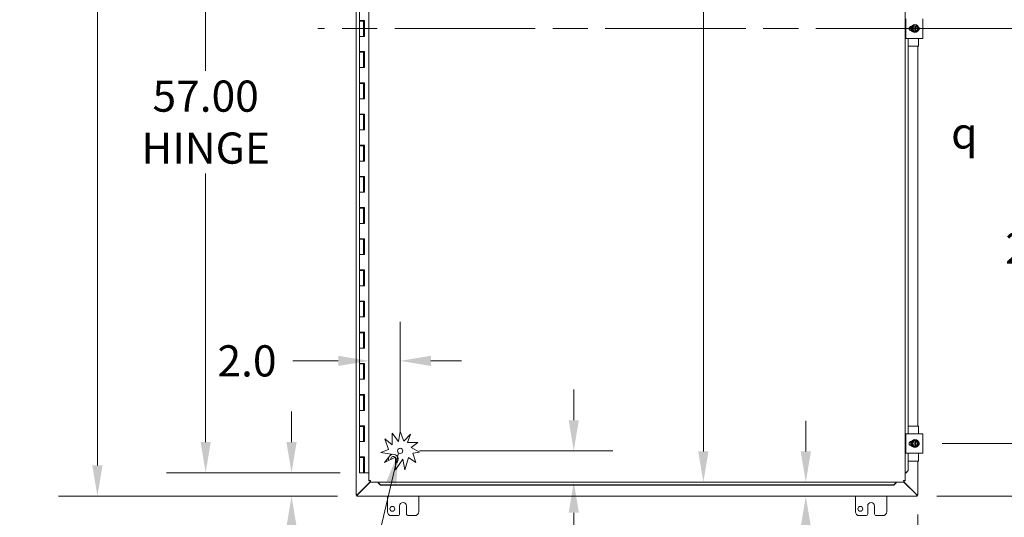
# Model space of a CAD drawing. Units: inches. Extents: x 14 to 328, y 4 to 211.
# Drawn here: x 54 to 117, y 98 to 130 of the extents above; entities that cross this region are included whole.
import ezdxf

# ---------------------------------------------------------------- set-up
doc = ezdxf.new("R2010")
doc.units = ezdxf.units.IN
doc.header["$LTSCALE"] = 20
doc.header["$MEASUREMENT"] = 0
doc.linetypes.add('CHAIN', pattern=[0.7087, 0.4724, -0.0591, 0.1181, -0.0591])
for name, color, linetype, lineweight in [('Centerline (ANSI)', 7, 'Continuous', 5), ('Dimension (ANSI)', 7, 'Continuous', 5), ('Symbol (ANSI)', 7, 'Continuous', 5), ('Visible (ANSI)', 7, 'Continuous', 5)]:
    doc.layers.add(name, color=color, linetype=linetype, lineweight=lineweight)
doc.styles.add('Note Text (ANSI)', font='RomanS.shx')
doc.styles.add('ROMANS', font='romans.shx')
doc.dimstyles.new('Default (ANSI)', dxfattribs={"dimscale": 20, "dimtxt": 0.1, "dimasz": 0.098425, "dimexe": 0.125, "dimexo": 0.0625, "dimgap": 0.031496, "dimtad": 0, "dimtih": 1, "dimtoh": 1, "dimrnd": 1e-08, "dimzin": 0, "dimdsep": 46, "dimtxsty": 'ROMANS', "dimcen": 0.09, "dimdle": 0.393701, "dimclrd": 256, "dimclre": 256, "dimclrt": 256, "dimadec": 0, "dimazin": 0, "dimtfac": 1, "dimtofl": 0, "dimtmove": 0, "dimatfit": 3, "dimfxl": 1, "dimtolj": 1, "dimtzin": 0, "dimlwd": -1, "dimlwe": -1, "dimarcsym": 0})
doc.dimstyles.new('Default (ANSI)$7', dxfattribs={"dimscale": 20, "dimtxt": 0.1, "dimasz": 0.098425, "dimexe": 0.125, "dimexo": 0.0625, "dimgap": 0.031496, "dimtad": 0, "dimtih": 1, "dimtoh": 1, "dimrnd": 1e-08, "dimzin": 0, "dimdsep": 46, "dimtxsty": 'ROMANS', "dimcen": 0.09, "dimdle": 0.393701, "dimclrd": 256, "dimclre": 256, "dimclrt": 256, "dimadec": 0, "dimazin": 0, "dimtfac": 1, "dimtofl": 0, "dimtmove": 0, "dimatfit": 3, "dimfxl": 1, "dimtolj": 1, "dimtzin": 0, "dimlwd": -1, "dimlwe": -1, "dimarcsym": 0})

# ---------------------------------------------------------------- blocks, each defined once
blk = doc.blocks.new('*D7')
at = {"layer": 'Defpoints', "color": 0, "transparency": 16777216}
for p in [(111.832, 103.04), (120.523, 103.04), (111.484, 99.665)]:
    blk.add_point(p, dxfattribs=at)
at = {"layer": 'Dimension (ANSI)', "transparency": 16777216}
for p, q in [((120.523, 105.009), (120.523, 106.977)), ((113.082, 103.04), (123.023, 103.04)), ((112.734, 99.665), (123.023, 99.665)), ((120.523, 97.697), (120.523, 95.728)), ((120.523, 94.63), (120.523, 95.728)), ((122.492, 94.63), (120.523, 94.63))]:
    blk.add_line(p, q, dxfattribs=at)
for points in [[(120.195, 105.009), (120.852, 105.009), (120.523, 103.04)], [(120.195, 97.697), (120.852, 97.697), (120.523, 99.665)]]:
    blk.add_solid(points, dxfattribs=at)
at = {"layer": 'Dimension (ANSI)', "transparency": 16777216, "insert": (126.169, 94.63), "char_height": 2, "attachment_point": 5, "style": 'ROMANS'}
blk.add_mtext('\\A1;3.38{\\PTYP.}', dxfattribs=at)
blk = doc.blocks.new('*D10')
at = {"layer": 'Defpoints', "color": 0, "transparency": 16777216}
for p in [(111.832, 129.665), (120.523, 129.665), (111.832, 103.04)]:
    blk.add_point(p, dxfattribs=at)
at = {"layer": 'Dimension (ANSI)', "transparency": 16777216}
for p, q in [((113.082, 129.665), (123.023, 129.665)), ((120.523, 127.697), (120.523, 117.212)), ((120.523, 105.009), (120.523, 110.619)), ((113.082, 103.04), (123.023, 103.04))]:
    blk.add_line(p, q, dxfattribs=at)
for points in [[(120.195, 127.697), (120.852, 127.697), (120.523, 129.665)], [(120.195, 105.009), (120.852, 105.009), (120.523, 103.04)]]:
    blk.add_solid(points, dxfattribs=at)
at = {"layer": 'Dimension (ANSI)', "transparency": 16777216, "insert": (120.523, 113.915), "char_height": 2, "attachment_point": 5, "style": 'ROMANS'}
blk.add_mtext('\\A1;26.63{\\PTYP.}', dxfattribs=at)
blk = doc.blocks.new('*D11')
at = {"layer": 'Defpoints', "color": 0, "transparency": 16777216}
for p in [(75.73, 158.165), (65.867, 101.165), (75.73, 101.165)]:
    blk.add_point(p, dxfattribs=at)
at = {"layer": 'Dimension (ANSI)', "transparency": 16777216}
for p, q in [((74.48, 158.165), (63.367, 158.165)), ((65.867, 156.197), (65.867, 126.962)), ((65.867, 103.134), (65.867, 120.369)), ((74.48, 101.165), (63.367, 101.165))]:
    blk.add_line(p, q, dxfattribs=at)
for points in [[(65.539, 156.197), (66.195, 156.197), (65.867, 158.165)], [(65.539, 103.134), (66.195, 103.134), (65.867, 101.165)]]:
    blk.add_solid(points, dxfattribs=at)
at = {"layer": 'Dimension (ANSI)', "transparency": 16777216, "insert": (65.867, 123.665), "char_height": 2, "attachment_point": 5, "style": 'ROMANS'}
blk.add_mtext('\\A1;57.00{\\PHINGE}', dxfattribs=at)
blk = doc.blocks.new('*D12')
at = {"layer": 'Defpoints', "color": 0, "transparency": 16777216}
for p in [(71.37, 101.165), (75.73, 101.165), (75.558, 99.665)]:
    blk.add_point(p, dxfattribs=at)
at = {"layer": 'Dimension (ANSI)', "transparency": 16777216}
for p, q in [((71.37, 103.134), (71.37, 105.102)), ((74.48, 101.165), (68.87, 101.165)), ((74.308, 99.665), (68.87, 99.665)), ((71.37, 97.697), (71.37, 94.271)), ((71.37, 94.271), (69.401, 94.271))]:
    blk.add_line(p, q, dxfattribs=at)
for points in [[(71.042, 103.134), (71.698, 103.134), (71.37, 101.165)], [(71.042, 97.697), (71.698, 97.697), (71.37, 99.665)]]:
    blk.add_solid(points, dxfattribs=at)
at = {"layer": 'Dimension (ANSI)', "transparency": 16777216, "insert": (62.962, 95.271), "char_height": 2, "attachment_point": 1, "style": 'ROMANS'}
blk.add_mtext('\\A1;1.50', dxfattribs=at)
blk = doc.blocks.new('*D13')
at = {"layer": 'Defpoints', "color": 0, "transparency": 16777216}
for p in [(58.928, 159.665), (75.558, 159.665), (75.558, 99.665)]:
    blk.add_point(p, dxfattribs=at)
at = {"layer": 'Dimension (ANSI)', "transparency": 16777216}
for p, q in [((74.308, 159.665), (56.428, 159.665)), ((58.928, 157.697), (58.928, 146.169)), ((58.928, 101.634), (58.928, 142.909)), ((74.308, 99.665), (56.428, 99.665))]:
    blk.add_line(p, q, dxfattribs=at)
for points in [[(58.6, 157.697), (59.256, 157.697), (58.928, 159.665)], [(58.6, 101.634), (59.256, 101.634), (58.928, 99.665)]]:
    blk.add_solid(points, dxfattribs=at)
at = {"layer": 'Dimension (ANSI)', "transparency": 16777216, "insert": (54.975, 145.539), "char_height": 2, "attachment_point": 1, "style": 'ROMANS'}
blk.add_mtext('\\A1;60.00', dxfattribs=at)
blk = doc.blocks.new('*D14')
at = {"layer": 'Defpoints', "color": 0, "transparency": 16777216}
for p in [(78.334, 102.571), (89.462, 102.571), (84.768, 100.571)]:
    blk.add_point(p, dxfattribs=at)
at = {"layer": 'Dimension (ANSI)', "transparency": 16777216}
for p, q in [((89.462, 104.54), (89.462, 106.508)), ((79.584, 102.571), (91.962, 102.571)), ((89.462, 98.603), (89.462, 95.177)), ((89.462, 95.177), (87.493, 95.177))]:
    blk.add_line(p, q, dxfattribs=at)
for points in [[(89.133, 104.54), (89.79, 104.54), (89.462, 102.571)], [(89.133, 98.603), (89.79, 98.603), (89.462, 100.571)]]:
    blk.add_solid(points, dxfattribs=at)
at = {"layer": 'Dimension (ANSI)', "transparency": 16777216, "insert": (82.673, 96.177), "char_height": 2, "attachment_point": 1, "style": 'ROMANS'}
blk.add_mtext('\\A1;2.0', dxfattribs=at)
blk = doc.blocks.new('*D15')
at = {"layer": 'Defpoints', "color": 0, "transparency": 16777216}
for p in [(76.334, 108.467), (78.334, 108.346), (78.334, 102.571)]:
    blk.add_point(p, dxfattribs=at)
at = {"layer": 'Dimension (ANSI)', "transparency": 16777216}
for p, q in [((78.334, 103.821), (78.334, 110.846)), ((74.365, 108.346), (71.444, 108.346)), ((80.302, 108.346), (82.271, 108.346))]:
    blk.add_line(p, q, dxfattribs=at)
for points in [[(74.365, 108.674), (74.365, 108.018), (76.334, 108.346)], [(80.302, 108.674), (80.302, 108.018), (78.334, 108.346)]]:
    blk.add_solid(points, dxfattribs=at)
at = {"layer": 'Dimension (ANSI)', "transparency": 16777216, "insert": (66.624, 109.346), "char_height": 2, "attachment_point": 1, "style": 'ROMANS'}
blk.add_mtext('\\A1;2.0', dxfattribs=at)
blk = doc.blocks.new('*D19')
at = {"layer": 'Defpoints', "color": 0, "transparency": 16777216}
for p in [(111.521, 99.739), (108.521, 99.04), (108.521, 89.786)]:
    blk.add_point(p, dxfattribs=at)
at = {"layer": 'Dimension (ANSI)', "transparency": 16777216}
for p, q in [((111.521, 98.489), (111.521, 87.286)), ((108.521, 97.79), (108.521, 87.286)), ((106.553, 89.786), (104.584, 89.786)), ((113.49, 89.786), (116.826, 89.786))]:
    blk.add_line(p, q, dxfattribs=at)
for points in [[(106.553, 90.114), (106.553, 89.458), (108.521, 89.786)], [(113.49, 90.114), (113.49, 89.458), (111.521, 89.786)]]:
    blk.add_solid(points, dxfattribs=at)
at = {"layer": 'Dimension (ANSI)', "transparency": 16777216, "insert": (120.504, 89.786), "char_height": 2, "attachment_point": 5, "style": 'ROMANS'}
blk.add_mtext('\\A1;3.00{\\PTYP.}', dxfattribs=at)
blk = doc.blocks.new('*D20')
at = {"layer": 'Defpoints', "color": 0, "transparency": 16777216}
for p in [(78.521, 99.04), (108.521, 99.04), (78.521, 89.786)]:
    blk.add_point(p, dxfattribs=at)
at = {"layer": 'Dimension (ANSI)', "transparency": 16777216}
for p, q in [((78.521, 97.79), (78.521, 87.286)), ((108.521, 97.79), (108.521, 87.286)), ((80.49, 89.786), (88.891, 89.786)), ((106.553, 89.786), (98.151, 89.786))]:
    blk.add_line(p, q, dxfattribs=at)
for points in [[(80.49, 90.114), (80.49, 89.458), (78.521, 89.786)], [(106.553, 90.114), (106.553, 89.458), (108.521, 89.786)]]:
    blk.add_solid(points, dxfattribs=at)
at = {"layer": 'Dimension (ANSI)', "transparency": 16777216, "insert": (89.521, 90.786), "char_height": 2, "attachment_point": 1, "style": 'ROMANS'}
blk.add_mtext('\\A1;30.00', dxfattribs=at)
blk = doc.blocks.new('*D21')
at = {"layer": 'Defpoints', "color": 0, "transparency": 16777216}
for p in [(97.769, 158.759), (98.945, 158.759), (98.945, 100.571)]:
    blk.add_point(p, dxfattribs=at)
at = {"layer": 'Dimension (ANSI)', "transparency": 16777216}
for p, q in [((97.769, 156.79), (97.769, 141.222)), ((97.769, 102.54), (97.769, 137.962))]:
    blk.add_line(p, q, dxfattribs=at)
for points in [[(97.441, 156.79), (98.097, 156.79), (97.769, 158.759)], [(97.441, 102.54), (98.097, 102.54), (97.769, 100.571)]]:
    blk.add_solid(points, dxfattribs=at)
at = {"layer": 'Dimension (ANSI)', "transparency": 16777216, "insert": (93.817, 140.592), "char_height": 2, "attachment_point": 1, "style": 'ROMANS'}
blk.add_mtext('\\A1;58.19', dxfattribs=at)
blk = doc.blocks.new('*D22')
at = {"layer": 'Defpoints', "color": 0, "transparency": 16777216}
for p in [(97.314, 100.571), (104.336, 100.571), (97.314, 99.665)]:
    blk.add_point(p, dxfattribs=at)
at = {"layer": 'Dimension (ANSI)', "transparency": 16777216}
for p, q in [((104.336, 102.54), (104.336, 104.508)), ((104.336, 97.697), (104.336, 93.499)), ((104.336, 93.499), (102.367, 93.499))]:
    blk.add_line(p, q, dxfattribs=at)
for points in [[(104.007, 102.54), (104.664, 102.54), (104.336, 100.571)], [(104.007, 97.697), (104.664, 97.697), (104.336, 99.665)]]:
    blk.add_solid(points, dxfattribs=at)
at = {"layer": 'Dimension (ANSI)', "transparency": 16777216, "insert": (93.166, 95.023), "char_height": 2, "attachment_point": 1, "style": 'ROMANS'}
blk.add_mtext('\\A1;(0.91)', dxfattribs=at)

msp = doc.modelspace()

# ---------------------------------------------------------------- linework, layer by layer
at = {"layer": 'Centerline (ANSI)', "linetype": 'CHAIN', "ltscale": 0.952448}
msp.add_line((113.984, 129.665), (73.058, 129.665), dxfattribs=at)
at = {"layer": 'Visible (ANSI)'}
for p, q in [((75.521, 99.739), (75.521, 159.591)), ((76.334, 100.657), (76.334, 158.674)), ((110.709, 158.674), (110.709, 100.657)), ((75.73, 131.165), (75.73, 130.185)), ((75.866, 130.185), (75.73, 130.185)), ((75.73, 130.145), (75.73, 129.165)), ((75.73, 130.145), (75.98, 130.145)), ((75.795, 130.145), (75.795, 130.185)), ((75.866, 130.185), (76.045, 130.185)), ((75.915, 130.145), (75.915, 130.185)), ((75.98, 130.145), (75.98, 129.165)), ((76.035, 130.145), (75.98, 130.145)), ((76.035, 130.185), (76.035, 130.145)), ((76.04, 129.165), (76.04, 130.185)), ((76.045, 130.185), (76.045, 129.165)), ((110.738, 130.29), (110.738, 129.04)), ((111.832, 129.04), (111.832, 130.29)), ((111.064, 129.529), (111.064, 129.802)), ((111.097, 129.806), (111.111, 129.806)), ((111.111, 129.525), (111.097, 129.525)), ((111.167, 129.759), (111.113, 129.665)), ((111.113, 129.665), (111.167, 129.571)), ((111.222, 129.853), (111.167, 129.759)), ((111.167, 129.571), (111.222, 129.478)), ((111.292, 129.853), (111.222, 129.853)), ((111.222, 129.478), (111.292, 129.478)), ((111.292, 129.853), (111.292, 129.849)), ((111.292, 129.853), (111.367, 129.853)), ((111.292, 129.81), (111.292, 129.849)), ((111.292, 129.52), (111.292, 129.81)), ((111.292, 129.482), (111.292, 129.52)), ((111.292, 129.482), (111.292, 129.478)), ((111.367, 129.478), (111.292, 129.478)), ((111.367, 129.849), (111.367, 129.853)), ((111.438, 129.853), (111.367, 129.853)), ((111.367, 129.849), (111.367, 129.81)), ((111.367, 129.81), (111.367, 129.52)), ((111.367, 129.52), (111.367, 129.482)), ((111.367, 129.478), (111.367, 129.482)), ((111.367, 129.478), (111.438, 129.478)), ((111.492, 129.759), (111.438, 129.853)), ((111.438, 129.478), (111.492, 129.571)), ((111.546, 129.665), (111.492, 129.759)), ((111.492, 129.571), (111.546, 129.665)), ((75.866, 129.165), (75.73, 129.165)), ((75.73, 129.165), (75.866, 129.165)), ((75.73, 129.165), (75.73, 128.185)), ((76.045, 129.165), (75.866, 129.165)), ((110.863, 129.04), (110.738, 129.04)), ((110.863, 129.04), (111.707, 129.04)), ((110.895, 103.665), (110.895, 129.04)), ((110.907, 103.665), (110.907, 129.04)), ((111.564, 128.57), (111.564, 129.04)), ((111.832, 129.04), (111.707, 129.04)), ((75.866, 128.185), (75.73, 128.185)), ((75.73, 128.145), (75.73, 127.165)), ((75.73, 128.145), (75.98, 128.145)), ((75.795, 128.145), (75.795, 128.185)), ((75.866, 128.185), (76.045, 128.185)), ((75.915, 128.145), (75.915, 128.185)), ((75.98, 128.145), (75.98, 127.165)), ((76.035, 128.145), (75.98, 128.145)), ((76.035, 128.185), (76.035, 128.145)), ((76.04, 127.165), (76.04, 128.185)), ((76.045, 128.185), (76.045, 127.165)), ((111.534, 128.54), (110.907, 128.54)), ((111.521, 128.54), (111.521, 104.165)), ((75.866, 127.165), (75.73, 127.165)), ((75.73, 127.165), (75.866, 127.165)), ((75.73, 127.165), (75.73, 126.185)), ((76.045, 127.165), (75.866, 127.165)), ((75.866, 126.185), (75.73, 126.185)), ((75.73, 126.145), (75.73, 125.165)), ((75.73, 126.145), (75.98, 126.145)), ((75.795, 126.145), (75.795, 126.185)), ((75.866, 126.185), (76.045, 126.185)), ((75.915, 126.145), (75.915, 126.185)), ((75.98, 126.145), (75.98, 125.165)), ((76.035, 126.145), (75.98, 126.145)), ((76.035, 126.185), (76.035, 126.145)), ((76.04, 125.165), (76.04, 126.185)), ((76.045, 126.185), (76.045, 125.165)), ((75.866, 125.165), (75.73, 125.165)), ((75.73, 125.165), (75.866, 125.165)), ((75.73, 125.165), (75.73, 124.185)), ((76.045, 125.165), (75.866, 125.165)), ((75.866, 124.185), (75.73, 124.185)), ((75.73, 124.145), (75.73, 123.165)), ((75.73, 124.145), (75.98, 124.145)), ((75.795, 124.145), (75.795, 124.185)), ((75.866, 124.185), (76.045, 124.185)), ((75.915, 124.145), (75.915, 124.185)), ((75.98, 124.145), (75.98, 123.165)), ((76.035, 124.145), (75.98, 124.145)), ((76.035, 124.185), (76.035, 124.145)), ((76.04, 123.165), (76.04, 124.185)), ((76.045, 124.185), (76.045, 123.165)), ((75.866, 123.165), (75.73, 123.165)), ((75.73, 123.165), (75.866, 123.165)), ((75.73, 123.165), (75.73, 122.185)), ((76.045, 123.165), (75.866, 123.165)), ((75.866, 122.185), (75.73, 122.185)), ((75.73, 122.145), (75.73, 121.165)), ((75.73, 122.145), (75.98, 122.145)), ((75.795, 122.145), (75.795, 122.185)), ((75.866, 122.185), (76.045, 122.185)), ((75.915, 122.145), (75.915, 122.185)), ((75.98, 122.145), (75.98, 121.165)), ((76.035, 122.145), (75.98, 122.145)), ((76.035, 122.185), (76.035, 122.145)), ((76.04, 121.165), (76.04, 122.185)), ((76.045, 122.185), (76.045, 121.165)), ((75.866, 121.165), (75.73, 121.165)), ((75.73, 121.165), (75.866, 121.165)), ((75.73, 121.165), (75.73, 120.185)), ((76.045, 121.165), (75.866, 121.165)), ((75.866, 120.185), (75.73, 120.185)), ((75.73, 120.145), (75.73, 119.165)), ((75.73, 120.145), (75.98, 120.145)), ((75.795, 120.145), (75.795, 120.185)), ((75.866, 120.185), (76.045, 120.185)), ((75.915, 120.145), (75.915, 120.185)), ((75.98, 120.145), (75.98, 119.165)), ((76.035, 120.145), (75.98, 120.145)), ((76.035, 120.185), (76.035, 120.145)), ((76.04, 119.165), (76.04, 120.185)), ((76.045, 120.185), (76.045, 119.165)), ((75.866, 119.165), (75.73, 119.165)), ((75.73, 119.165), (75.866, 119.165)), ((75.73, 119.165), (75.73, 118.185)), ((76.045, 119.165), (75.866, 119.165)), ((75.866, 118.185), (75.73, 118.185)), ((75.73, 118.145), (75.73, 117.165)), ((75.73, 118.145), (75.98, 118.145)), ((75.795, 118.145), (75.795, 118.185)), ((75.866, 118.185), (76.045, 118.185)), ((75.915, 118.145), (75.915, 118.185)), ((75.98, 118.145), (75.98, 117.165)), ((76.035, 118.145), (75.98, 118.145)), ((76.035, 118.185), (76.035, 118.145)), ((76.04, 117.165), (76.04, 118.185)), ((76.045, 118.185), (76.045, 117.165)), ((75.866, 117.165), (75.73, 117.165)), ((75.73, 117.165), (75.866, 117.165)), ((75.73, 117.165), (75.73, 116.185)), ((76.045, 117.165), (75.866, 117.165)), ((75.866, 116.185), (75.73, 116.185)), ((75.73, 116.145), (75.73, 115.165)), ((75.73, 116.145), (75.98, 116.145)), ((75.795, 116.145), (75.795, 116.185)), ((75.866, 116.185), (76.045, 116.185)), ((75.915, 116.145), (75.915, 116.185)), ((75.98, 116.145), (75.98, 115.165)), ((76.035, 116.145), (75.98, 116.145)), ((76.035, 116.185), (76.035, 116.145)), ((76.04, 115.165), (76.04, 116.185)), ((76.045, 116.185), (76.045, 115.165)), ((75.866, 115.165), (75.73, 115.165)), ((75.73, 115.165), (75.866, 115.165)), ((75.73, 115.165), (75.73, 114.185)), ((76.045, 115.165), (75.866, 115.165)), ((75.866, 114.185), (75.73, 114.185)), ((75.73, 114.145), (75.73, 113.165)), ((75.73, 114.145), (75.98, 114.145)), ((75.795, 114.145), (75.795, 114.185)), ((75.866, 114.185), (76.045, 114.185)), ((75.915, 114.145), (75.915, 114.185)), ((75.98, 114.145), (75.98, 113.165)), ((76.035, 114.145), (75.98, 114.145)), ((76.035, 114.185), (76.035, 114.145)), ((76.04, 113.165), (76.04, 114.185)), ((76.045, 114.185), (76.045, 113.165)), ((75.866, 113.165), (75.73, 113.165)), ((75.73, 113.165), (75.866, 113.165)), ((75.73, 113.165), (75.73, 112.185)), ((76.045, 113.165), (75.866, 113.165)), ((75.866, 112.185), (75.73, 112.185)), ((75.73, 112.145), (75.73, 111.165)), ((75.73, 112.145), (75.98, 112.145)), ((75.795, 112.145), (75.795, 112.185)), ((75.866, 112.185), (76.045, 112.185)), ((75.915, 112.145), (75.915, 112.185)), ((75.98, 112.145), (75.98, 111.165)), ((76.035, 112.145), (75.98, 112.145)), ((76.035, 112.185), (76.035, 112.145)), ((76.04, 111.165), (76.04, 112.185)), ((76.045, 112.185), (76.045, 111.165)), ((75.866, 111.165), (75.73, 111.165)), ((75.73, 111.165), (75.866, 111.165)), ((75.73, 111.165), (75.73, 110.185)), ((76.045, 111.165), (75.866, 111.165)), ((75.866, 110.185), (75.73, 110.185)), ((75.73, 110.145), (75.73, 109.165)), ((75.73, 110.145), (75.98, 110.145)), ((75.795, 110.145), (75.795, 110.185)), ((75.866, 110.185), (76.045, 110.185)), ((75.915, 110.145), (75.915, 110.185)), ((75.98, 110.145), (75.98, 109.165)), ((76.035, 110.145), (75.98, 110.145)), ((76.035, 110.185), (76.035, 110.145)), ((76.04, 109.165), (76.04, 110.185)), ((76.045, 110.185), (76.045, 109.165)), ((75.866, 109.165), (75.73, 109.165)), ((75.73, 109.165), (75.866, 109.165)), ((75.73, 109.165), (75.73, 108.185)), ((76.045, 109.165), (75.866, 109.165)), ((75.866, 108.185), (75.73, 108.185)), ((75.73, 108.145), (75.73, 107.165)), ((75.73, 108.145), (75.98, 108.145)), ((75.795, 108.145), (75.795, 108.185)), ((75.866, 108.185), (76.045, 108.185)), ((75.915, 108.145), (75.915, 108.185)), ((75.98, 108.145), (75.98, 107.165)), ((76.035, 108.145), (75.98, 108.145)), ((76.035, 108.185), (76.035, 108.145)), ((76.04, 107.165), (76.04, 108.185)), ((76.045, 108.185), (76.045, 107.165)), ((75.866, 107.165), (75.73, 107.165)), ((75.73, 107.165), (75.866, 107.165)), ((75.73, 107.165), (75.73, 106.185)), ((76.045, 107.165), (75.866, 107.165)), ((75.866, 106.185), (75.73, 106.185)), ((75.73, 106.145), (75.73, 105.165)), ((75.73, 106.145), (75.98, 106.145)), ((75.795, 106.145), (75.795, 106.185)), ((75.866, 106.185), (76.045, 106.185)), ((75.915, 106.145), (75.915, 106.185)), ((75.98, 106.145), (75.98, 105.165)), ((76.035, 106.145), (75.98, 106.145)), ((76.035, 106.185), (76.035, 106.145)), ((76.04, 105.165), (76.04, 106.185)), ((76.045, 106.185), (76.045, 105.165)), ((75.866, 105.165), (75.73, 105.165)), ((75.73, 105.165), (75.866, 105.165)), ((75.73, 105.165), (75.73, 104.185)), ((76.045, 105.165), (75.866, 105.165)), ((75.866, 104.185), (75.73, 104.185)), ((75.73, 104.145), (75.73, 103.165)), ((75.73, 104.145), (75.98, 104.145)), ((75.795, 104.145), (75.795, 104.185)), ((75.866, 104.185), (76.045, 104.185)), ((75.915, 104.145), (75.915, 104.185)), ((75.98, 104.145), (75.98, 103.165)), ((76.035, 104.145), (75.98, 104.145)), ((76.035, 104.185), (76.035, 104.145)), ((76.04, 103.165), (76.04, 104.185)), ((76.045, 104.185), (76.045, 103.165)), ((111.534, 104.165), (110.907, 104.165)), ((77.83, 103.715), (78.232, 103.164)), ((77.83, 102.959), (77.83, 103.715)), ((78.232, 103.164), (78.334, 103.821)), ((78.334, 103.821), (78.576, 103.184)), ((78.576, 103.184), (78.993, 103.634)), ((78.993, 103.634), (78.802, 103.103)), ((110.738, 103.665), (110.863, 103.665)), ((110.738, 103.665), (110.738, 102.415)), ((111.707, 103.665), (110.863, 103.665)), ((111.564, 103.665), (111.564, 104.135)), ((111.707, 103.665), (111.832, 103.665)), ((111.832, 102.415), (111.832, 103.665)), ((75.866, 103.165), (75.73, 103.165)), ((75.73, 103.165), (75.866, 103.165)), ((75.73, 103.165), (75.73, 102.185)), ((76.045, 103.165), (75.866, 103.165)), ((77.346, 103.337), (77.83, 102.959)), ((77.588, 102.65), (77.346, 103.337)), ((78.802, 103.103), (79.465, 103.103)), ((79.465, 103.103), (79.036, 102.791)), ((111.064, 102.904), (111.064, 103.177)), ((111.097, 103.181), (111.111, 103.181)), ((111.111, 102.9), (111.097, 102.9)), ((111.167, 103.134), (111.113, 103.04)), ((111.113, 103.04), (111.167, 102.946)), ((111.222, 103.228), (111.167, 103.134)), ((111.167, 102.946), (111.222, 102.853)), ((111.292, 103.228), (111.222, 103.228)), ((111.292, 103.228), (111.292, 103.224)), ((111.292, 103.228), (111.367, 103.228)), ((111.292, 103.185), (111.292, 103.224)), ((111.292, 102.895), (111.292, 103.185)), ((111.292, 102.857), (111.292, 102.895)), ((111.367, 103.224), (111.367, 103.228)), ((111.438, 103.228), (111.367, 103.228)), ((111.367, 103.224), (111.367, 103.185)), ((111.367, 103.185), (111.367, 102.895)), ((111.367, 102.895), (111.367, 102.857)), ((111.492, 103.134), (111.438, 103.228)), ((111.438, 102.853), (111.492, 102.946)), ((111.546, 103.04), (111.492, 103.134)), ((111.492, 102.946), (111.546, 103.04)), ((77.087, 102.474), (77.588, 102.65)), ((77.767, 102.368), (77.087, 102.474)), ((77.337, 101.818), (77.767, 102.368)), ((79.036, 102.791), (79.581, 102.497)), ((79.581, 102.497), (79.149, 102.421)), ((79.149, 102.421), (79.332, 101.82)), ((110.863, 102.415), (110.738, 102.415)), ((110.863, 102.415), (111.707, 102.415)), ((110.895, 101.307), (110.895, 102.415)), ((110.907, 101.307), (110.907, 102.415)), ((111.222, 102.853), (111.292, 102.853)), ((111.292, 102.857), (111.292, 102.853)), ((111.367, 102.853), (111.292, 102.853)), ((111.367, 102.853), (111.367, 102.857)), ((111.367, 102.853), (111.438, 102.853)), ((111.564, 101.945), (111.564, 102.415)), ((111.832, 102.415), (111.707, 102.415)), ((75.866, 102.185), (75.73, 102.185)), ((75.73, 102.145), (75.73, 101.165)), ((75.73, 102.145), (75.98, 102.145)), ((75.795, 102.145), (75.795, 102.185)), ((75.866, 102.185), (76.045, 102.185)), ((75.915, 102.145), (75.915, 102.185)), ((75.98, 102.145), (75.98, 101.165)), ((76.035, 102.145), (75.98, 102.145)), ((76.035, 102.185), (76.035, 102.145)), ((76.04, 101.165), (76.04, 102.185)), ((76.045, 102.185), (76.045, 101.165)), ((78.031, 102.162), (77.337, 101.818)), ((78.031, 101.359), (78.031, 102.162)), ((78.516, 102.044), (78.031, 101.359)), ((78.637, 101.359), (78.516, 102.044)), ((78.869, 102.148), (78.637, 101.359)), ((79.332, 101.82), (78.869, 102.148)), ((111.534, 101.915), (110.907, 101.915)), ((111.521, 101.915), (111.521, 99.739)), ((75.98, 101.165), (75.73, 101.165)), ((75.98, 101.165), (76.04, 101.165)), ((76.045, 101.165), (76.04, 101.165)), ((76.045, 101.165), (76.334, 101.165)), ((110.745, 101.157), (110.709, 101.157)), ((110.747, 101.157), (110.745, 101.157)), ((110.895, 101.307), (110.747, 101.157)), ((110.747, 101.157), (110.76, 101.157)), ((110.76, 101.157), (110.907, 101.307)), ((110.907, 101.307), (110.895, 101.307)), ((76.421, 100.571), (75.62, 99.77)), ((75.626, 99.798), (76.419, 100.59)), ((76.408, 100.657), (76.334, 100.657)), ((76.419, 100.571), (76.419, 100.645)), ((110.624, 100.571), (76.419, 100.571)), ((76.919, 100.535), (76.919, 100.571)), ((76.919, 100.533), (76.919, 100.535)), ((77.069, 100.386), (76.919, 100.533)), ((76.919, 100.533), (76.919, 100.52)), ((76.919, 100.52), (77.069, 100.373)), ((77.069, 100.373), (77.069, 100.386)), ((77.069, 100.386), (109.974, 100.386)), ((77.069, 100.373), (109.974, 100.373)), ((110.124, 100.533), (109.974, 100.386)), ((109.974, 100.373), (110.124, 100.52)), ((109.974, 100.386), (109.974, 100.373)), ((110.124, 100.535), (110.124, 100.571)), ((110.124, 100.533), (110.124, 100.535)), ((110.124, 100.52), (110.124, 100.533)), ((111.422, 99.77), (110.621, 100.571)), ((110.624, 100.645), (110.624, 100.571)), ((110.624, 100.59), (111.416, 99.798)), ((110.635, 100.657), (110.709, 100.657)), ((75.521, 99.739), (75.526, 99.739)), ((75.571, 99.739), (75.526, 99.739)), ((75.558, 99.668), (75.558, 99.739)), ((111.516, 99.739), (111.471, 99.739)), ((111.484, 99.739), (111.484, 99.668)), ((111.516, 99.739), (111.521, 99.739)), ((75.558, 99.668), (75.558, 99.665)), ((111.484, 99.665), (75.558, 99.665)), ((77.521, 98.665), (77.521, 99.665)), ((79.521, 99.665), (79.521, 98.665)), ((107.521, 98.665), (107.521, 99.665)), ((109.521, 99.665), (109.521, 98.665)), ((111.484, 99.665), (111.484, 99.668)), ((78.302, 98.54), (78.302, 99.04)), ((78.74, 99.04), (78.74, 98.54)), ((108.302, 98.54), (108.302, 99.04)), ((108.74, 99.04), (108.74, 98.54)), ((78.177, 98.415), (77.771, 98.415)), ((79.271, 98.415), (78.865, 98.415)), ((108.177, 98.415), (107.771, 98.415)), ((109.271, 98.415), (108.865, 98.415))]:
    msp.add_line(p, q, dxfattribs=at)
for centre, radius in [((111.33, 129.665), 0.26), ((111.33, 103.04), 0.26), ((78.334, 102.571), 0.169), ((77.834, 98.853), 0.157), ((107.834, 98.853), 0.156)]:
    msp.add_circle(centre, radius, dxfattribs=at)
for centre, radius, start, end in [((111.097, 129.665), 0.141, 90, 270), ((111.33, 129.665), 0.187, 150, 210), ((111.33, 129.665), 0.187, 101.53696, 150), ((111.33, 129.665), 0.187, 210, 258.46304), ((111.33, 129.665), 0.15, 104.47751, 255.52249), ((111.33, 129.665), 0.187, 30, 78.46304), ((111.33, 129.665), 0.15, 284.47751, 75.52249), ((111.33, 129.665), 0.187, 281.53696, 330), ((111.33, 129.665), 0.187, 330, 30), ((111.472, 129.665), 0.141, 313.4804, 46.5196), ((111.534, 128.57), 0.03, 270, 0), ((111.534, 104.135), 0.03, 0, 90), ((111.097, 103.04), 0.141, 90, 270), ((111.33, 103.04), 0.187, 150, 210), ((111.33, 103.04), 0.187, 101.53696, 150), ((111.33, 103.04), 0.187, 210, 258.46304), ((111.33, 103.04), 0.15, 104.47751, 255.52249), ((111.33, 103.04), 0.187, 30, 78.46304), ((111.33, 103.04), 0.15, 284.47751, 75.52249), ((111.33, 103.04), 0.187, 281.53696, 330), ((111.33, 103.04), 0.187, 330, 30), ((111.472, 103.04), 0.14, 313.4804, 46.5196), ((77.896, 102.04), 0.312, 295.50506, 128.55928), ((77.896, 102.04), 0.312, 155.46559, 197.33318), ((77.896, 102.04), 0.165, 43.72308, 189.04855), ((77.896, 102.04), 0.165, 324.63809, 35.36191), ((111.534, 101.945), 0.03, 270, 0), ((78.521, 99.04), 0.219, 0, 180), ((108.521, 99.04), 0.219, 0, 180), ((77.771, 98.665), 0.25, 180, 270), ((78.177, 98.54), 0.125, 270, 0), ((78.865, 98.54), 0.125, 180, 270), ((79.271, 98.665), 0.25, 270, 0), ((107.771, 98.665), 0.25, 180, 270), ((108.177, 98.54), 0.125, 270, 0), ((108.865, 98.54), 0.125, 180, 270), ((109.271, 98.665), 0.25, 270, 0)]:
    msp.add_arc(centre, radius, start, end, dxfattribs=at)
for points in [[(76.334, 100.657), (76.334, 100.658), (76.335, 100.659), (76.337, 100.66)], [(76.419, 100.571), (76.42, 100.571), (76.421, 100.573), (76.422, 100.575)], [(110.709, 100.657), (110.709, 100.658), (110.708, 100.659), (110.705, 100.66)], [(75.587, 99.75), (75.598, 99.756), (75.609, 99.763), (75.62, 99.77)], [(75.626, 99.798), (75.618, 99.785), (75.609, 99.772), (75.604, 99.759)], [(111.439, 99.759), (111.433, 99.772), (111.424, 99.785), (111.416, 99.798)], [(111.422, 99.77), (111.433, 99.763), (111.444, 99.756), (111.455, 99.75)]]:
    msp.add_open_spline(points, degree=3, dxfattribs=at)
for points, knots in [([(76.337, 100.66), (76.344, 100.663), (76.363, 100.667), (76.387, 100.67), (76.403, 100.672), (76.421, 100.675), (76.439, 100.677)], [-0.8395462, -0.8395462, -0.8395462, -0.8395462, -0.3275189, -0.3275189, -0.3275189, 0, 0, 0, 0]), ([(76.439, 100.677), (76.424, 100.671), (76.41, 100.664), (76.408, 100.658), (76.408, 100.658), (76.408, 100.657), (76.408, 100.657)], [0, 0, 0, 0, 0.91101, 0.91101, 0.91101, 1, 1, 1, 1]), ([(76.439, 100.677), (76.433, 100.662), (76.427, 100.648), (76.42, 100.646), (76.42, 100.646), (76.419, 100.645), (76.419, 100.645)], [0, 0, 0, 0, 0.91101, 0.91101, 0.91101, 1, 1, 1, 1]), ([(76.422, 100.575), (76.425, 100.582), (76.429, 100.6), (76.432, 100.625), (76.434, 100.641), (76.437, 100.659), (76.439, 100.677)], [-0.8395462, -0.8395462, -0.8395462, -0.8395462, -0.3275189, -0.3275189, -0.3275189, 0, 0, 0, 0]), ([(110.603, 100.677), (110.608, 100.638), (110.613, 100.601), (110.617, 100.583), (110.619, 100.576), (110.622, 100.571), (110.624, 100.571)], [0, 0, 0, 0, 1.095058, 1.095058, 1.095058, 1.570796, 1.570796, 1.570796, 1.570796]), ([(110.603, 100.677), (110.61, 100.661), (110.616, 100.647), (110.622, 100.646), (110.623, 100.646), (110.623, 100.645), (110.624, 100.645)], [0, 0, 0, 0, 1.483475, 1.483475, 1.483475, 1.570796, 1.570796, 1.570796, 1.570796]), ([(110.705, 100.66), (110.696, 100.664), (110.664, 100.669), (110.627, 100.674), (110.619, 100.675), (110.611, 100.676), (110.603, 100.677)], [0.25204, 0.25204, 0.25204, 0.25204, 1.343757, 1.343757, 1.343757, 1.570796, 1.570796, 1.570796, 1.570796]), ([(110.603, 100.677), (110.619, 100.67), (110.633, 100.664), (110.635, 100.658), (110.635, 100.657), (110.635, 100.657), (110.635, 100.657)], [0, 0, 0, 0, 1.483475, 1.483475, 1.483475, 1.570796, 1.570796, 1.570796, 1.570796]), ([(75.526, 99.739), (75.538, 99.756), (75.571, 99.773), (75.608, 99.79), (75.614, 99.792), (75.62, 99.795), (75.626, 99.798)], [0, 0, 0, 0, 1.091061, 1.091061, 1.091061, 1.263181, 1.263181, 1.263181, 1.263181]), ([(75.62, 99.77), (75.603, 99.732), (75.586, 99.695), (75.57, 99.677), (75.566, 99.673), (75.562, 99.67), (75.558, 99.668)], [0, 0, 0, 0, 1.091954, 1.091954, 1.091954, 1.338255, 1.338255, 1.338255, 1.338255]), ([(111.416, 99.798), (111.454, 99.781), (111.492, 99.764), (111.509, 99.747), (111.512, 99.745), (111.514, 99.742), (111.516, 99.739)], [0, 0, 0, 0, 1.091061, 1.091061, 1.091061, 1.263181, 1.263181, 1.263181, 1.263181]), ([(111.484, 99.668), (111.467, 99.677), (111.45, 99.708), (111.434, 99.745), (111.43, 99.753), (111.426, 99.762), (111.422, 99.77)], [0, 0, 0, 0, 1.091954, 1.091954, 1.091954, 1.338255, 1.338255, 1.338255, 1.338255])]:
    msp.add_open_spline(points, degree=3, knots=knots, dxfattribs=at)

# ---------------------------------------------------------------- texts
at = {"layer": 'Symbol (ANSI)', "insert": (113.652, 122.97), "char_height": 2, "attachment_point": 4, "style": 'Note Text (ANSI)'}
msp.add_mtext('{\\fAIGDT|b0|i0;\\H2.0000;q}', dxfattribs=at)

# ---------------------------------------------------------------- dimensions: what is measured, and where the dimension line sits
at = {"layer": 'Dimension (ANSI)'}
for base, p1, p2, angle, override, picture, middle in [((58.928, 159.665), (75.558, 99.665), (75.558, 159.665), 90, {"dimdec": 2, "dimtp": 0, "dimtm": 0, "dimtdec": 2, "dimatfit": 1}, '*D13', (58.928, 144.539)), ((97.769, 158.759), (98.945, 100.571), (98.945, 158.759), 90, {"dimdec": 2, "dimse1": 1, "dimse2": 1, "dimtp": 0, "dimtm": 0, "dimtdec": 2, "dimatfit": 1}, '*D21', (97.769, 139.592)), ((89.462, 102.571), (84.768, 100.571), (78.334, 102.571), 90, {"dimdec": 1, "dimse1": 1, "dimtp": 0, "dimtm": 0, "dimtdec": 2, "dimatfit": 1}, '*D14', (84.768, 95.177)), ((71.37, 101.165), (75.558, 99.665), (75.73, 101.165), 90, {"dimdec": 2, "dimtp": 0, "dimtm": 0, "dimtdec": 2, "dimatfit": 1}, '*D12', (65.867, 94.271)), ((78.521, 89.786), (108.521, 99.04), (78.521, 99.04), 180, {"dimtih": 0, "dimtoh": 0, "dimdec": 2, "dimtp": 0, "dimtm": 0, "dimtdec": 2, "dimatfit": 1}, '*D20', (93.521, 89.786))]:
    dim = msp.add_linear_dim(base=base, p1=p1, p2=p2, angle=angle, dimstyle='Default (ANSI)', override=override, dxfattribs=at)
    dim.commit()
    dim.dimension.update_dxf_attribs({"geometry": picture, "text_midpoint": middle, "dimtype": 160})
for base, p1, p2, angle, text, override, picture, middle in [((65.867, 101.165), (75.73, 158.165), (75.73, 101.165), 270, '<>{\\PHINGE}', {"dimdec": 2, "dimtp": 0, "dimtm": 0, "dimtdec": 2, "dimatfit": 1}, '*D11', (65.867, 123.665)), ((120.523441278, 129.665218258), (111.831875391, 103.040218258), (111.831875391, 129.665218258), 90, '<>{\\PTYP.}', {"dimdec": 2, "dimtp": 0, "dimtm": 0, "dimtdec": 2, "dimatfit": 1}, '*D10', (120.523441278, 113.915218258)), ((120.523441278, 103.040218258), (111.484125391, 99.665218258), (111.831875391, 103.040218258), 90, '<>{\\PTYP.}', {"dimdec": 2, "dimtp": 0, "dimtm": 0, "dimtdec": 2, "dimtmove": 1, "dimatfit": 1}, '*D7', (120.640772549, 94.630131632)), ((104.336, 100.571), (97.314, 99.665), (97.314, 100.571), 90, '(<>)', {"dimgap": 0.031496, "dimdec": 2, "dimse1": 1, "dimse2": 1, "dimtol": 0, "dimlim": 0, "dimtp": 0, "dimtm": 0, "dimtdec": 2, "dimatfit": 1}, '*D22', (97.451, 93.499)), ((108.521, 89.786), (111.521, 99.739), (108.521, 99.04), 180, '<>{\\PTYP.}', {"dimtih": 0, "dimtoh": 0, "dimdec": 2, "dimtp": 0, "dimtm": 0, "dimtdec": 2, "dimatfit": 1}, '*D19', (120.504, 89.786))]:
    dim = msp.add_linear_dim(base=base, p1=p1, p2=p2, angle=angle, text=text, dimstyle='Default (ANSI)', override=override, dxfattribs=at)
    dim.commit()
    dim.dimension.update_dxf_attribs({"geometry": picture, "text_midpoint": middle, "dimtype": 160})
dim = msp.add_linear_dim(base=(78.334, 108.346), p1=(76.334, 108.467), p2=(78.334, 102.571), dimstyle='Default (ANSI)', override={"dimtih": 0, "dimtoh": 0, "dimdec": 1, "dimse1": 1, "dimtp": 0, "dimtm": 0, "dimtdec": 2, "dimatfit": 1}, dxfattribs=at)
dim.commit()
dim.dimension.update_dxf_attribs({"geometry": '*D15', "text_midpoint": (68.719, 108.346), "dimtype": 160})

# ---------------------------------------------------------------- leaders
at = {"layer": 'Symbol (ANSI)', "annotation_type": 0, "has_hookline": 1, "hookline_direction": 1, "text_width": 24.848}
msp.add_leader([(78.221, 102.447), (74.721, 87.53), (72.753, 87.53)], dimstyle='Default (ANSI)$7', override={"dimtad": 0}, dxfattribs=at)

doc.saveas('drawing.dxf')
